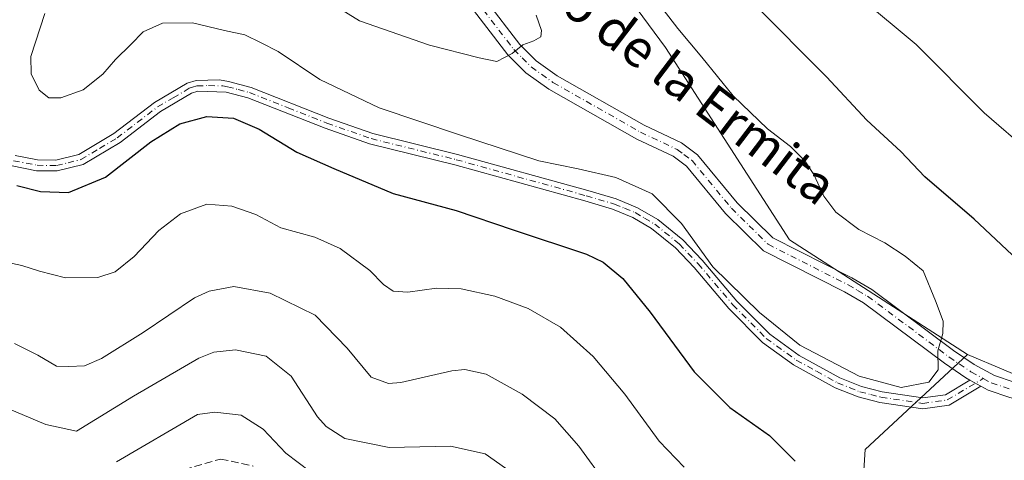
# Model space of a CAD drawing. Units: metres. Extents: x 573435 to 576877, y 4719557 to 4721918.
# Drawn here: x 575869 to 576081, y 4721639 to 4721733 of the extents above; entities that cross this region are included whole.
import ezdxf
from ezdxf.enums import TextEntityAlignment as Align

# ---------------------------------------------------------------- set-up
doc = ezdxf.new("R2010")
doc.units = ezdxf.units.M
doc.header["$MEASUREMENT"] = 0
doc.linetypes.add('DGN Style 3', pattern=[2.307223458686699, 1.648016756204785, -0.6592067024819142])
doc.linetypes.add('DGN Style 4', pattern=[2.6384748266838614, 1.318413404963828, -0.6592067024819142, 0.001648016756204785, -0.6592067024819142])
for name, color, linetype, lineweight in [('Arbolado forestal CxS', 92, 'Continuous', 0), ('Camino Cxs', 7, 'Continuous', 0), ('Camino eje', 30, 'DGN Style 4', 13), ('Curva de nivel maestra', 30, 'Continuous', 30), ('Curva de nivel normal', 30, 'Continuous', 0), ('Pista no pavimentada Cxs', 111, 'Continuous', 0), ('Pista no pavimentada eje', 91, 'DGN Style 4', 0), ('Senda', 7, 'DGN Style 3', 0), ('Texto cartográfico', 7, 'Continuous', 0)]:
    doc.layers.add(name, color=color, linetype=linetype, lineweight=lineweight)
doc.styles.add('Style-Arial', font='txt')

msp = doc.modelspace()

# ---------------------------------------------------------------- linework, layer by layer
at = {"layer": 'Arbolado forestal CxS', "color": 92, "linetype": 'Continuous', "lineweight": 0}
msp.add_polyline3d([(576223.5537, 4721675.040300001, 590.9128999999957), (576200.1886999998, 4721660.2159, 597.3561999999947), (576178.7912, 4721651.2071, 599.5099999999948), (576152.7561999997, 4721643.826500001, 600.7226999999984), (576131.0719, 4721645.447899999, 601.6444999999949), (576096.5450999998, 4721651.613299999, 602.6080999999976), (576073.1174999997, 4721661.478900001, 604.2722000000067), (576034.8923000004, 4721686.1413, 606.8366999999998), (576008.2566999998, 4721727.4473, 605.5853999999963), (575953.4495000001, 4721801.683300001, 611.036500000002), (575931.9429000001, 4721837.0669, 611.5096999999951), (575914.3240999999, 4721867.220899999, 616.0537999999942), (575887.1974999999, 4721905.447699999, 617.920100000003), (575881.6682000002, 4721907.4277, 618.227899999998), (576093.7367000004, 4721909.727499999, 588.6135000000068), (576122.8098999998, 4721861.9847, 582.3638000000064), (576124.9918999998, 4721843.5887, 582.9602000000014), (576116.2785, 4721821.7805, 581.8316000000051), (576101.4813000001, 4721814.3825, 582.255999999994), (576090.6734999996, 4721802.931500001, 579.4928000000073), (576087.1098999997, 4721785.8245, 577.8657999999997), (576134.7720999997, 4721712.0351, 585.5121999999974), (576172.9987000005, 4721691.792500001, 588.8029999999999), (576192.7033000002, 4721690.817500001, 590.680600000007)], close=True, dxfattribs=at)
for points in [[(575354.4041999998, 4721901.709899999, 522.220100000006), (575881.6682000002, 4721907.4277, 618.227899999998), (575887.1974999999, 4721905.447699999, 617.920100000003), (575914.3240999999, 4721867.220899999, 616.0537999999942), (575931.9429000001, 4721837.0669, 611.5096999999951), (575953.4495000001, 4721801.683300001, 611.036500000002), (576008.2566999998, 4721727.4473, 605.5853999999963), (576034.8923000004, 4721686.1413, 606.8366999999998), (576073.1174999997, 4721661.478900001, 604.2722000000067), (576051.1664000005, 4721641.028100001, 603.1967000000004), (576049.6127000004, 4721617.491699999, 599.6582999999955), (576059.3497000001, 4721561.079299999, 585.9314000000013), (576056.9626000002, 4721550.875299999, 583.6132999999973), (576053.5418999996, 4721524.769099999, 577.2798000000039), (576066.1020999998, 4721491.912500001, 578.6566000000021), (576089.3678000001, 4721420.699899999, 575.0972999999941)], [(575881.6678999999, 4721907.427800001, 618.227899999998), (575887.1974999999, 4721905.447699999, 617.920100000003), (575914.3240999999, 4721867.220899999, 616.0537999999942), (575931.9429000001, 4721837.0669, 611.5096999999951), (575953.4495000001, 4721801.683300001, 611.036500000002), (576008.2566999998, 4721727.4473, 605.5853999999963), (576034.8923000004, 4721686.1413, 606.8366999999998), (576073.1174999997, 4721661.478900001, 604.2722000000067)], [(575881.6678999999, 4721907.427800001, 618.227899999998), (575887.1974999999, 4721905.447699999, 617.920100000003), (575914.3240999999, 4721867.220899999, 616.0537999999942), (575931.9429000001, 4721837.0669, 611.5096999999951), (575953.4495000001, 4721801.683300001, 611.036500000002), (576008.2566999998, 4721727.4473, 605.5853999999963), (576034.8923000004, 4721686.1413, 606.8366999999998), (576073.1174999997, 4721661.478900001, 604.2722000000067)], [(576073.1174999997, 4721661.478900001, 604.2722000000067), (576096.5450999998, 4721651.613299999, 602.6080999999976), (576131.0719, 4721645.447899999, 601.6444999999949), (576152.7561999997, 4721643.826500001, 600.7226999999984), (576178.7912, 4721651.2071, 599.5099999999948), (576200.1886999998, 4721660.2159, 597.3561999999947), (576223.5537, 4721675.040300001, 590.9128999999957)], [(576073.1174999997, 4721661.478900001, 604.2722000000067), (576096.5450999998, 4721651.613299999, 602.6080999999976), (576131.0719, 4721645.447899999, 601.6444999999949), (576152.7561999997, 4721643.826500001, 600.7226999999984), (576178.7912, 4721651.2071, 599.5099999999948), (576200.1886999998, 4721660.2159, 597.3561999999947), (576223.5537, 4721675.040300001, 590.9128999999957)], [(575731.7585000005, 4721592.376700001, 546.1784000000043), (575767.5323000001, 4721532.1437, 548.3766000000032), (575821.5899, 4721511.8731, 550.8270000000048), (575847.4917000001, 4721517.503900001, 552.4492000000029), (575879.0259999996, 4721525.3871, 556.7090999999928), (575881.699, 4721524.697899999, 557.3120999999956), (575953.3551000003, 4721506.240700001, 564.3779000000068), (575983.5059000002, 4721497.2805, 564.3279999999941), (576010.5340999998, 4721466.873299999, 565.6705999999976), (576042.0669, 4721428.583699999, 568.9707999999955), (576081.4836999997, 4721412.8167, 574.1627000000008), (576089.3678000001, 4721420.699899999, 575.0972999999941), (576066.1020999998, 4721491.912500001, 578.6566000000021), (576053.5418999996, 4721524.769099999, 577.2798000000039), (576056.9626000002, 4721550.875299999, 583.6132999999973), (576059.3497000001, 4721561.079299999, 585.9314000000013), (576049.6127000004, 4721617.491699999, 599.6582999999955), (576051.1664000005, 4721641.028100001, 603.1967000000004), (576073.1174999997, 4721661.478900001, 604.2722000000067)], [(576089.3678000001, 4721420.699899999, 575.0972999999941), (576066.1020999998, 4721491.912500001, 578.6566000000021), (576053.5418999996, 4721524.769099999, 577.2798000000039), (576056.9626000002, 4721550.875299999, 583.6132999999973), (576059.3497000001, 4721561.079299999, 585.9314000000013), (576049.6127000004, 4721617.491699999, 599.6582999999955), (576051.1664000005, 4721641.028100001, 603.1967000000004), (576073.1174999997, 4721661.478900001, 604.2722000000067), (576096.5450999998, 4721651.613299999, 602.6080999999976)]]:
    msp.add_polyline3d(points, dxfattribs=at)
at = {"layer": 'Camino Cxs', "color": 7, "linetype": 'Continuous', "lineweight": 0, "extrusion": (-0.06679972914332238, 0.03647729426492191, 0.9970993948395962), "elevation": 134355.3384495093, "flags": 128}
msp.add_lwpolyline([(-4420142.805336891, -1752193.636650214), (-4420142.80533689, -1752190.916917672)], dxfattribs=at)
at = {"layer": 'Camino Cxs', "color": 7, "linetype": 'Continuous', "lineweight": 0}
for points in [[(575868.4801000003, 4721704.270099999, 603.8209999999963), (575873.3101000004, 4721703.3201, 602.5780999999988), (575877.2500999998, 4721703.270099999, 602.3800000000047), (575882.1801000005, 4721704.4801, 603.540399999998), (575889.7200999996, 4721708.9901, 604.7299000000058), (575898.4401000004, 4721715.670100001, 607.2384000000021), (575905.4301000005, 4721719.780099999, 607.533500000005), (575907.3601000002, 4721720.390100001, 607.279999999999), (575912.3601000002, 4721720.5001, 607.8845000000001), (575914.3400999998, 4721720.1801, 607.2945000000036), (575919.1801000005, 4721718.890100001, 606.0708000000013), (575935.9001000002, 4721712.300100001, 605.7597999999998), (575945.3300999999, 4721709.0001, 606.3283999999985), (575963.5701000001, 4721704.4901, 608.1803999999975), (575991.5201000003, 4721696.7301, 607.0648999999976), (575997.6401000004, 4721694.9301, 608.0963999999949), (576002.2500999998, 4721693.030099999, 607.5834000000032), (576006.6001000004, 4721690.4801, 609.0875999999989), (576011.9700999996, 4721686.100099999, 610.4407999999967), (576016.1101000002, 4721681.7401, 611.0063999999984), (576023.5900999998, 4721672.940099999, 607.9820000000036), (576030.6300999997, 4721665.840100001, 608.4067000000068), (576036.9700999996, 4721661.2601, 608.6854000000021), (576045.7001, 4721656.450099999, 609.4107999999978), (576050.3400999998, 4721654.5701, 609.3698000000004), (576054.7701000003, 4721653.450099999, 609.1361999999936), (576063.5201000003, 4721652.1501, 609.2263999999996), (576068.4001000002, 4721652.8301, 608.8273000000045), (576073.6501000002, 4721655.970100001, 605.4241000000038), (576076.0302999998, 4721654.670399999, 605.6310999999987), (576069.1901000004, 4721650.5801, 609.2364999999991), (576063.5100999996, 4721649.790100001, 608.9578000000038), (576054.3101000004, 4721651.1601, 608.6223000000027), (576049.6201, 4721652.350099999, 608.4566000000051), (576044.7001, 4721654.340100001, 608.6212999999989), (576035.7200999996, 4721659.280099999, 607.8466999999946), (576029.1101000002, 4721664.0601, 608.0868000000046), (576021.8701, 4721671.360099999, 607.3059000000068), (576014.3701, 4721680.1801, 609.8212000000058), (576010.3800999997, 4721684.380100001, 609.3579999999929), (576005.2600999996, 4721688.5601, 608.4713999999949), (576001.2100999998, 4721690.940099999, 607.4152999999933), (575996.8601000002, 4721692.720100001, 606.8962999999932), (575990.8800999997, 4721694.4801, 607.1186000000016), (575962.9700999996, 4721702.2301, 607.7909999999974), (575944.6601, 4721706.7601, 605.4728999999934), (575935.0800999999, 4721710.110099999, 606.0320000000065), (575918.4501, 4721716.670100001, 605.0561000000016), (575913.8501000004, 4721717.890100001, 606.1923999999999), (575907.7500999998, 4721718.0701, 606.7857999999978), (575906.3901000004, 4721717.630100001, 606.9409000000014), (575899.7401000002, 4721713.7301, 606.7802999999985), (575891.0301000001, 4721707.050100001, 603.8877000000066), (575883.0701000001, 4721702.300100001, 602.6407999999938), (575877.5100999996, 4721700.9301, 602.3482999999978), (575873.0701000001, 4721700.9901, 602.5225999999967), (575867.8201000001, 4721702.020099999, 603.0840999999928)], [(575868.4801000003, 4721704.270099999, 603.8209999999963), (575873.3101000004, 4721703.3201, 602.5780999999988), (575877.2500999998, 4721703.270099999, 602.3800000000047), (575882.1801000005, 4721704.4801, 603.540399999998), (575889.7200999996, 4721708.9901, 604.7299000000058), (575898.4401000004, 4721715.670100001, 607.2384000000021), (575905.4301000005, 4721719.780099999, 607.533500000005), (575907.3601000002, 4721720.390100001, 607.279999999999), (575912.3601000002, 4721720.5001, 607.8845000000001), (575914.3400999998, 4721720.1801, 607.2945000000036), (575919.1801000005, 4721718.890100001, 606.0708000000013), (575935.9001000002, 4721712.300100001, 605.7597999999998), (575945.3300999999, 4721709.0001, 606.3283999999985), (575963.5701000001, 4721704.4901, 608.1803999999975), (575991.5201000003, 4721696.7301, 607.0648999999976), (575997.6401000004, 4721694.9301, 608.0963999999949), (576002.2500999998, 4721693.030099999, 607.5834000000032), (576006.6001000004, 4721690.4801, 609.0875999999989), (576011.9700999996, 4721686.100099999, 610.4407999999967), (576016.1101000002, 4721681.7401, 611.0063999999984), (576023.5900999998, 4721672.940099999, 607.9820000000036), (576030.6300999997, 4721665.840100001, 608.4067000000068), (576036.9700999996, 4721661.2601, 608.6854000000021), (576045.7001, 4721656.450099999, 609.4107999999978), (576050.3400999998, 4721654.5701, 609.3698000000004), (576054.7701000003, 4721653.450099999, 609.1361999999936), (576063.5201000003, 4721652.1501, 609.2263999999996), (576068.4001000002, 4721652.8301, 608.8273000000045), (576073.6501000002, 4721655.970100001, 605.4241000000038)], [(576076.0301999999, 4721654.670399999, 605.6310999999987), (576069.1901000004, 4721650.5801, 609.2364999999991), (576063.5100999996, 4721649.790100001, 608.9578000000038), (576054.3101000004, 4721651.1601, 608.6223000000027), (576049.6201, 4721652.350099999, 608.4566000000051), (576044.7001, 4721654.340100001, 608.6212999999989), (576035.7200999996, 4721659.280099999, 607.8466999999946), (576029.1101000002, 4721664.0601, 608.0868000000046), (576021.8701, 4721671.360099999, 607.3059000000068), (576014.3701, 4721680.1801, 609.8212000000058), (576010.3800999997, 4721684.380100001, 609.3579999999929), (576005.2600999996, 4721688.5601, 608.4713999999949), (576001.2100999998, 4721690.940099999, 607.4152999999933), (575996.8601000002, 4721692.720100001, 606.8962999999932), (575990.8800999997, 4721694.4801, 607.1186000000016), (575962.9700999996, 4721702.2301, 607.7909999999974), (575944.6601, 4721706.7601, 605.4728999999934), (575935.0800999999, 4721710.110099999, 606.0320000000065), (575918.4501, 4721716.670100001, 605.0561000000016), (575913.8501000004, 4721717.890100001, 606.1923999999999), (575907.7500999998, 4721718.0701, 606.7857999999978), (575906.3901000004, 4721717.630100001, 606.9409000000014), (575899.7401000002, 4721713.7301, 606.7802999999985), (575891.0301000001, 4721707.050100001, 603.8877000000066), (575883.0701000001, 4721702.300100001, 602.6407999999938), (575877.5100999996, 4721700.9301, 602.3482999999978), (575873.0701000001, 4721700.9901, 602.5225999999967), (575867.8201000001, 4721702.020099999, 603.0840999999928)]]:
    msp.add_polyline3d(points, dxfattribs=at)
at = {"layer": 'Camino eje', "color": 30, "linetype": 'DGN Style 4', "lineweight": 13}
msp.add_polyline3d([(575868.1501000002, 4721703.145099999, 603.2348000000056), (575873.1901000004, 4721702.155099999, 602.085699999996), (575877.3800999997, 4721702.100099999, 601.9585999999981), (575879.8450999996, 4721702.7051, 602.2682999999961), (575882.6250999998, 4721703.390100001, 602.991399999999), (575886.6051000003, 4721705.765100001, 603.874800000005), (575890.3750999998, 4721708.020099999, 604.126900000003), (575894.7301000003, 4721711.360099999, 605.2231999999931), (575899.0900999998, 4721714.700099999, 606.9165000000066), (575902.4151, 4721716.6501, 607.8313000000053), (575905.9101, 4721718.7051, 607.2434000000068), (575906.5900999998, 4721718.925100001, 607.1442999999999), (575907.5551000005, 4721719.2301, 607.0228000000062), (575910.0551000005, 4721719.2851, 607.1940000000031), (575913.1051000003, 4721719.1951, 607.1217999999935), (575914.0950999996, 4721719.0351, 606.7266999999993), (575916.3951000003, 4721718.425100001, 605.5714000000007), (575918.8151000004, 4721717.780099999, 605.2198999999965), (575927.1750999996, 4721714.485099999, 605.7422999999981), (575935.4901000002, 4721711.2051, 605.8625000000029), (575944.9951, 4721707.880100001, 605.6426999999967), (575963.2701000003, 4721703.360099999, 607.9263999999966), (575991.2001, 4721695.6051, 607.0693000000028), (575997.2500999998, 4721693.825099999, 607.4530999999988), (575999.4250999996, 4721692.9351, 607.2017999999953), (576001.7301000003, 4721691.985099999, 607.254700000005), (576003.7550999997, 4721690.795100001, 607.9958000000044), (576005.9301000005, 4721689.520099999, 608.7315999999992), (576011.1750999996, 4721685.2401, 609.8472000000038), (576015.2401000002, 4721680.960100001, 610.4002000000038), (576022.7301000003, 4721672.1501, 607.3383000000031), (576029.8701, 4721664.950099999, 608.1441999999952), (576036.3450999996, 4721660.270099999, 608.1814000000013), (576040.7100999998, 4721657.8651, 607.9579999999987), (576045.2001, 4721655.395099999, 608.9838000000018), (576049.9801000003, 4721653.460100001, 608.8957999999984), (576052.3251, 4721652.8651, 608.7222999999941), (576054.5401, 4721652.3051, 608.7353000000003), (576063.5151000004, 4721650.970100001, 609.092499999999), (576068.7950999998, 4721651.7051, 609), (576076.5225000001, 4721656.326099999, 604.9054999999935)], dxfattribs=at)
at = {"layer": 'Curva de nivel maestra', "color": 30, "linetype": 'Continuous', "lineweight": 30, "elevation": 600, "flags": 128}
for points in [[(576082.7000000002, 4721682.9001), (576074.5800000001, 4721690.590100001), (576063.9600000001, 4721699.640100001), (576058.7800000003, 4721705.130100001), (576051.5199999996, 4721711.860099999), (576042.8300000001, 4721721.170100001), (576027.25, 4721736.870100001)], [(575868.8600000005, 4721697.840100001), (575873.9500000002, 4721696.5001), (575879.9600000001, 4721696.290100001), (575887.9299999997, 4721699.590100001), (575897.6500000004, 4721707.1801), (575903.8600000005, 4721711.090100001), (575909.6799999997, 4721712.610099999), (575915.4000000004, 4721712.300100001), (575920.8899999997, 4721709.9301), (575929, 4721705.0001), (575936.9400000004, 4721701.450099999), (575949.7199999997, 4721696.0701), (575963.2400000002, 4721692.420100001), (575975.4900000002, 4721688.270099999), (575991.29, 4721683.050100001), (575994.8099999996, 4721681.300100001), (575999.04, 4721677.8201), (576004.9299999997, 4721670.600099999), (576014.3899999997, 4721657.7301), (576022.0700000003, 4721650.0801), (576030.5599999996, 4721644.090100001), (576036.0800000001, 4721638.5601)]]:
    msp.add_lwpolyline(points, dxfattribs=at)
at = {"layer": 'Curva de nivel normal', "color": 30, "linetype": 'Continuous', "lineweight": 0, "flags": 128}
for points, elevation in [([(575874.8499999996, 4721734.8101), (575871.8200000003, 4721725.520099999), (575871.9100000003, 4721721.800100001), (575873.6699999999, 4721718.300100001), (575875.6900000004, 4721716.670100001), (575878.2999999998, 4721716.630100001), (575883.1299999999, 4721718.370100001), (575887.2999999998, 4721721.7301), (575890.0199999996, 4721724.920100001), (575893.3600000005, 4721728.090100001), (575896.0199999996, 4721730.8101), (575900.1500000004, 4721732.720100001), (575906.6100000005, 4721732.7401), (575913.4500000002, 4721731.120100001), (575917.8600000005, 4721730.1601), (575921.3700000001, 4721728.4801), (575925.0099999999, 4721726.5801), (575933.9900000002, 4721720.5601), (575946.6900000004, 4721714.470100001), (575963.9600000001, 4721708.7301), (575980.9900000002, 4721703.100099999), (575989.4500000002, 4721701.370100001), (575997.5499999998, 4721699.5601), (576005.3499999996, 4721696.020099999), (576011.6600000003, 4721689.620100001), (576018.4199999999, 4721680.350099999), (576028.4400000004, 4721670.530099999), (576037.1200000001, 4721663.470100001), (576049.8600000005, 4721656.800100001), (576058.8899999997, 4721654.4001), (576064.8399999999, 4721655.5101), (576066.8099999996, 4721658.210100001), (576066.7699999996, 4721662.270099999), (576067.8099999996, 4721666.020099999), (576067.8700000001, 4721668.6801), (576066.2300000004, 4721673.050100001), (576063.5999999996, 4721679.5001), (576059.7300000004, 4721682.610099999), (576055.3399999999, 4721685.460100001), (576049.7699999996, 4721688.370100001), (576044.8499999996, 4721692.0801), (576042.2699999996, 4721695.5101), (576040.1399999997, 4721700.140100001), (576038.1900000004, 4721703.130100001), (576035.0800000001, 4721706.210100001), (576030.1600000003, 4721709.970100001), (576022.7599999999, 4721717.100099999), (576016.0599999996, 4721725.390100001), (576010.8799999999, 4721731.550100001), (576006.5300000003, 4721737.1801)], 605), ([(575934.2199999997, 4721738.360099999), (575942.4900000002, 4721733.190099999), (575957.5300000003, 4721727.9801), (575968.1900000004, 4721725.2401), (575972.0099999999, 4721724.4901), (575975.3099999996, 4721726.1501), (575977.5999999996, 4721728.050100001), (575979.9199999999, 4721728.870100001), (575981.4600000001, 4721729.790100001), (575981.5999999996, 4721731.090100001), (575980.4400000004, 4721734.390100001)], 610), ([(576086.6500000004, 4721704.840100001), (576076.75, 4721713.4001), (576062.1200000001, 4721728.130100001), (576050.1600000003, 4721738.1801)], 595), ([(575861.1200000001, 4721682.460100001), (575869.9100000003, 4721680.640100001), (575873.6900000004, 4721679.360099999), (575879.3300000001, 4721677.9901), (575886.2800000003, 4721678.040100001), (575889.9500000002, 4721679.2601), (575894.0199999996, 4721682.540100001), (575899.3600000005, 4721688.140100001), (575904.0199999996, 4721691.720100001), (575909.6799999997, 4721693.7601), (575915.0099999999, 4721693.3301), (575920.2300000004, 4721691.5601), (575925.5599999996, 4721688.720100001), (575932.9000000004, 4721686.7301), (575938.3499999996, 4721684.270099999), (575944.6699999999, 4721679.530099999), (575947.6299999999, 4721676.5101), (575949.7199999997, 4721675.110099999), (575952.8700000001, 4721674.9101), (575959.0599999996, 4721675.7401), (575964.3499999996, 4721675.620100001), (575971.54, 4721674.020099999), (575978.7300000004, 4721671.370100001), (575985.6900000004, 4721667.360099999), (575992.7199999997, 4721661.0601), (575999.4900000002, 4721652.9901), (576006.9000000004, 4721642.880100001), (576012.2400000002, 4721637.300100001)], 595), ([(575868.3600000005, 4721663.850099999), (575873.3600000005, 4721661.370100001), (575877.3600000005, 4721658.960100001), (575880.0199999996, 4721658.9301), (575883.3600000005, 4721659.0601), (575887.0199999996, 4721660.600099999), (575896.0199999996, 4721666.2301), (575907.0199999996, 4721673.6601), (575910.1399999997, 4721675.090100001), (575915.4900000002, 4721676.0801), (575923.2699999996, 4721674.640100001), (575932.9500000002, 4721669.950099999), (575939.8399999999, 4721662.840100001), (575944.9600000001, 4721656.620100001), (575948.7000000002, 4721655.2301), (575951.3899999997, 4721655.470100001), (575962.2999999998, 4721657.970100001), (575965.1200000001, 4721658.2301), (575969.6799999997, 4721657.2301), (575977.4699999997, 4721652.9901), (575984.4699999997, 4721647.640100001), (575989.6200000001, 4721641.780099999), (575995.5700000003, 4721633.620100001)], 590.0000000000001), ([(575837.5199999996, 4721638.4801), (575840.4000000004, 4721644.350099999), (575844.8600000005, 4721649.7601), (575849.8899999997, 4721652.5801), (575855.6900000004, 4721653.460100001), (575864, 4721651.110099999), (575875.0599999996, 4721646.4101), (575881.6900000004, 4721644.9901), (575893.9400000004, 4721652.5101), (575907.9199999999, 4721660.720100001), (575911.1699999999, 4721661.9901), (575915.8600000005, 4721662.5101), (575922.4000000004, 4721661.140100001), (575927.79, 4721656.850099999), (575933.4800000004, 4721648.0601), (575935.29, 4721645.9801), (575939.3099999996, 4721643.450099999), (575948.8399999999, 4721641.4901), (575962.04, 4721641.800100001), (575969.4800000004, 4721640.1601), (575973.8399999999, 4721637.050100001)], 585), ([(575934.5999999996, 4721634.280099999), (575926.6699999999, 4721640.2501), (575921.7800000003, 4721645.4101), (575917.0700000003, 4721648.440099999), (575911.4000000004, 4721649.110099999), (575907.6799999997, 4721648.600099999), (575890.2400000002, 4721638.440099999)], 580)]:
    msp.add_lwpolyline(points, dxfattribs=dict(at, elevation=elevation))
at = {"layer": 'Pista no pavimentada Cxs', "color": 111, "linetype": 'Continuous', "lineweight": 0, "extrusion": (-0.06679972914332238, 0.03647729426492191, 0.9970993948395962), "elevation": 134355.3384495093, "flags": 128}
msp.add_lwpolyline([(-4420142.805336891, -1752193.636650214), (-4420142.80533689, -1752190.916917672)], dxfattribs=at)
at = {"layer": 'Pista no pavimentada Cxs', "color": 111, "linetype": 'Continuous', "lineweight": 0}
for points in [[(575921.3101000004, 4721811.6501, 621.0359000000026), (575924.4200999998, 4721803.850099999, 619.602899999998), (575926.9600999998, 4721797.2501, 617.301099999997), (575930.0601000004, 4721791.1601, 621.0890000000073), (575935.0500999996, 4721784.7601, 620.3573999999935), (575941.4200999998, 4721778.390100001, 617.418399999995), (575946.4401000004, 4721772.7301, 619.8224000000046), (575956.9501, 4721755.6601, 617.3885000000009), (575962.1601, 4721747.370100001, 616.8494000000064), (575976.9200999998, 4721728.140100001, 612.3601999999955), (575980.4401000004, 4721724.620100001, 611.9590000000027), (575984.9700999996, 4721721.380100001, 611.6226000000024), (576003.6201, 4721710.790100001, 614.171199999997), (576011.6401000004, 4721707.0101, 610.5243000000046), (576015.1201, 4721704.4001, 609.9900000000052), (576023.6401000004, 4721694.0601, 612.6429000000062), (576031.2701000003, 4721686.5701, 611.025999999998), (576048.3000999996, 4721677.9301, 610.1128999999928), (576052.6101000002, 4721675.420100001, 609.5800000000017), (576070.1300999997, 4721662.340100001, 607.9192999999941), (576074.5401, 4721659.3301, 605.7263999999996), (576078.9301000005, 4721656.940099999, 605.023199999996), (576083.1601, 4721655.5101, 606.2158000000054)], [(576073.6501000002, 4721655.970100001, 605.4241000000038), (576072.7801000001, 4721656.450099999, 605.2884000000049), (576068.1601, 4721659.590100001, 607.5473999999958), (576050.7500999998, 4721672.600099999, 609.8092999999935), (576046.6801000005, 4721674.960100001, 610.3453000000009), (576029.2701000003, 4721683.790100001, 611.681500000006), (576021.1501000002, 4721691.770099999, 610.4934999999969), (576012.7701000003, 4721701.940099999, 609.6965999999958), (576009.8800999997, 4721704.100099999, 611.1588000000047), (576002.0601000004, 4721707.790100001, 613.2660999999935), (575983.1501000002, 4721718.530099999, 610.686400000006), (575978.2500999998, 4721722.030099999, 610.8543999999965), (575974.3800999997, 4721725.9101, 611.5725999999995), (575959.3901000004, 4721745.440099999, 615.370299999995), (575954.0800999999, 4721753.870100001, 616.670100000003), (575943.7200999996, 4721770.710100001, 618.3359999999957), (575938.9600999998, 4721776.0701, 616.293399999995), (575932.5100999996, 4721782.5101, 619.9600000000064), (575927.1901000004, 4721789.340100001, 620.7906999999977), (575923.8701, 4721795.880100001, 618.0437999999995), (575921.2701000003, 4721802.640100001, 619.3831000000064), (575919.4874999998, 4721810.4265, 620.7930000000051)], [(575962.1601, 4721747.370100001, 616.8494000000064), (575976.9200999998, 4721728.140100001, 612.3601999999955), (575980.4401000004, 4721724.620100001, 611.9590000000027), (575984.9700999996, 4721721.380100001, 611.6226000000024), (576003.6201, 4721710.790100001, 614.171199999997), (576011.6401000004, 4721707.0101, 610.5243000000046), (576015.1201, 4721704.4001, 609.9900000000052), (576023.6401000004, 4721694.0601, 612.6429000000062), (576031.2701000003, 4721686.5701, 611.025999999998), (576048.3000999996, 4721677.9301, 610.1128999999928), (576052.6101000002, 4721675.420100001, 609.5800000000017), (576070.1300999997, 4721662.340100001, 607.9192999999941), (576074.5401, 4721659.3301, 605.7263999999996), (576078.9301000005, 4721656.940099999, 605.023199999996), (576083.1601, 4721655.5101, 606.2158000000054)], [(576082.2500999998, 4721652.2501, 606.3429999999935), (576077.5701000001, 4721653.8301, 605.6640999999945), (576076.0302999998, 4721654.670399999, 605.6310999999987), (576073.6501000002, 4721655.970100001, 605.4241000000038), (576072.7801000001, 4721656.450099999, 605.2884000000049), (576068.1601, 4721659.590100001, 607.5473999999958), (576050.7500999998, 4721672.600099999, 609.8092999999935), (576046.6801000005, 4721674.960100001, 610.3453000000009), (576029.2701000003, 4721683.790100001, 611.681500000006), (576021.1501000002, 4721691.770099999, 610.4934999999969), (576012.7701000003, 4721701.940099999, 609.6965999999958), (576009.8800999997, 4721704.100099999, 611.1588000000047), (576002.0601000004, 4721707.790100001, 613.2660999999935), (575983.1501000002, 4721718.530099999, 610.686400000006), (575978.2500999998, 4721722.030099999, 610.8543999999965), (575974.3800999997, 4721725.9101, 611.5725999999995), (575959.3901000004, 4721745.440099999, 615.370299999995)], [(576285.4501, 4721524.8201, 592.6820000000008), (576275.1300999997, 4721535.0601, 593.0111000000034), (576269.1001000004, 4721543.4901, 593.9376000000047), (576257.0401, 4721562.700099999, 593.6619999999966), (576252.9901000002, 4721567.860099999, 595.090200000006), (576249.7301000003, 4721571.100099999, 596.0080000000017), (576245.2801000001, 4721574.620100001, 596.4097000000038), (576236.1401000004, 4721580.3101, 597.0852000000014), (576232.0301000001, 4721582.360099999, 597.3671000000032), (576221.2200999996, 4721586.190099999, 599.6327000000019), (576206.2401000002, 4721589.9001, 602.7543000000006), (576197.9301000005, 4721592.790100001, 603.1716000000015), (576187.6901000004, 4721597.0001, 604.7259999999952), (576183.0201000003, 4721599.5101, 604.8393999999971), (576160.4600999998, 4721614.1601, 605.7204000000056), (576143.0601000004, 4721629.050100001, 604.8680000000022), (576135.9401000004, 4721634.270099999, 606.4415000000008), (576121.1001000004, 4721641.950099999, 606.6533000000054), (576112.2801000001, 4721645.600099999, 605.3078999999998), (576092.1700999998, 4721650.050100001, 607.3181999999942), (576082.2500999998, 4721652.2501, 606.3429999999935), (576077.5701000001, 4721653.8301, 605.6640999999945), (576076.0301999999, 4721654.670399999, 605.6310999999987)]]:
    msp.add_polyline3d(points, dxfattribs=at)
at = {"layer": 'Pista no pavimentada eje', "color": 91, "linetype": 'DGN Style 4', "lineweight": 0}
for points in [[(575960.7751000002, 4721746.405099999, 615.9174000000058), (575975.6501000002, 4721727.0251, 611.7455000000045), (575977.4101, 4721725.265100001, 611.4550000000017), (575979.3450999996, 4721723.325099999, 611.1557999999932), (575984.0601000004, 4721719.9551, 610.9796999999963), (576002.8400999998, 4721709.290100001, 613.7482000000019), (576010.7600999996, 4721705.5551, 610.8086999999941), (576012.2050999999, 4721704.475099999, 609.7709999999934), (576013.9451000001, 4721703.170100001, 609.9657000000007), (576022.3951000003, 4721692.915100001, 611.391499999998), (576026.2100999998, 4721689.170100001, 610.4290999999939), (576030.2701000003, 4721685.1801, 611.1852999999974), (576047.4901000002, 4721676.4451, 610.1398000000045), (576049.5251000002, 4721675.265100001, 609.9723999999987), (576051.6801000005, 4721674.0101, 609.6217000000033), (576060.4401000004, 4721667.470100001, 608.4694000000018), (576069.1451000003, 4721660.965100001, 607.4771000000037), (576071.3501000004, 4721659.460100001, 606.618100000007), (576073.8775000004, 4721657.770099999, 604.8352000000014), (576076.5225000001, 4721656.326099999, 604.9054999999935)], [(576076.5225000001, 4721656.326099999, 604.9054999999935), (576078.2500999998, 4721655.3851, 605.2709000000032), (576082.7050999999, 4721653.880100001, 606.1638999999996)]]:
    msp.add_polyline3d(points, dxfattribs=at)
at = {"layer": 'Senda', "color": 7, "linetype": 'DGN Style 3', "lineweight": 0}
msp.add_polyline3d([(575902.6101000002, 4721636.110099999, 580.1563000000025), (575912.6201, 4721639.0101, 580.8467999999993), (575919.6601, 4721637.5001, 580.1184000000068)], dxfattribs=at)

# ---------------------------------------------------------------- texts
at = {"layer": 'Texto cartográfico', "color": 7, "linetype": 'Continuous', "lineweight": 0, "style": 'Style-Arial'}
msp.add_text('Camino de la Ermita', height=8, rotation=322.7003920371689, dxfattribs=at).set_placement((576002.4981274576, 4721727.510896872), align=Align.MIDDLE_CENTER)

doc.saveas('drawing.dxf')
